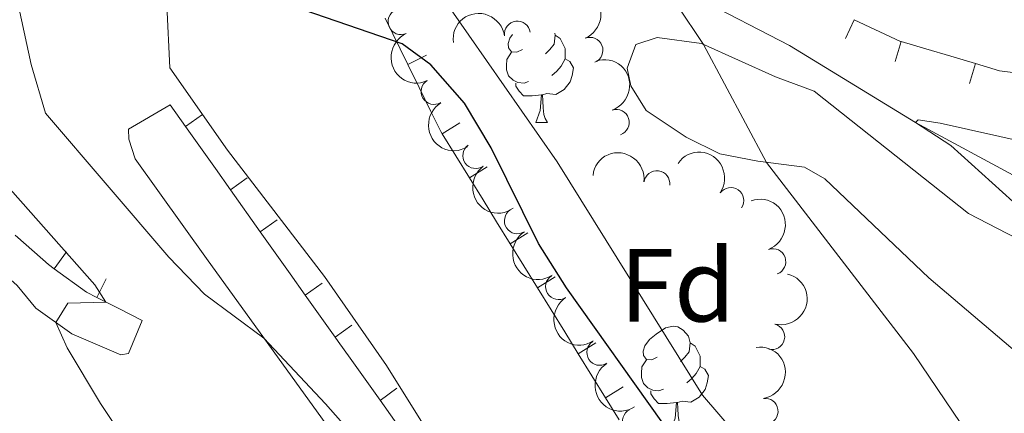
# Model space of a CAD drawing. Units: metres. Extents: x 620726 to 625233, y 706160 to 709208.
# Drawn here: x 622622 to 622717, y 707249 to 707287 of the extents above; entities that cross this region are included whole.
import ezdxf
from ezdxf.enums import TextEntityAlignment as Align

# ---------------------------------------------------------------- set-up
doc = ezdxf.new("R2010")
doc.units = ezdxf.units.M
doc.header["$MEASUREMENT"] = 0
doc.linetypes.add('DGN Style 3', pattern=[69.1077343706422, 49.36266740760157, -19.74506696304063])
for name, color, linetype, lineweight in [('Carátula', 7, 'Continuous', 5), ('Edificios construcciones cerramientos', 7, 'Continuous', 5), ('Elementos auxiliares', 7, 'Continuous', 5), ('Entidades rústicas y varios', 7, 'Continuous', 5), ('Hidrografía', 7, 'Continuous', 5), ('Relieve y altimetría', 7, 'Continuous', 5), ('Viales y ferrocarril', 7, 'Continuous', 5)]:
    doc.layers.add(name, color=color, linetype=linetype, lineweight=lineweight)
doc.styles.add('Style-arial', font='arial.shx', dxfattribs={"bigfont": 'arialbig.shx'})

msp = doc.modelspace()

# ---------------------------------------------------------------- linework, layer by layer
at = {"layer": 'Carátula', "color": 7, "linetype": 'Continuous', "lineweight": 5}
msp.add_3dface([(620778.8300000001, 706159.8), (625233.1300000001, 706238.6699999999), (625180.55, 709208.21), (620726.25, 709129.3400000001)], dxfattribs=at)
at = {"layer": 'Edificios construcciones cerramientos', "color": 1, "linetype": 'Continuous', "lineweight": 15}
for p, q in [((622659.1036420197, 707282.6399136188, 700.1412093669206), (622656.9011937184, 707287.1189065101, 699.844824212677)), ((622706.8113165423, 707284.834878511, 689.53), (622709.2093708734, 707284.1282418114, 689.53)), ((622709.2093708734, 707284.1282418114, 689.53), (622711.6074252045, 707283.421605112, 689.53)), ((622711.6074252045, 707283.421605112, 689.53), (622714.0054795356, 707282.7149684126, 689.53)), ((622660.2048661704, 707280.400417173, 700.2894019440424), (622659.1036420197, 707282.6399136188, 700.1412093669206)), ((622661.3060903212, 707278.1609207275, 700.4375945211642), (622660.2048661704, 707280.400417173, 700.2894019440424)), ((622637.6052554501, 707276.6405883317, 703.1516705198953), (622636.1200000001, 707278.73, 703.01)), ((622639.0515028727, 707274.6060519577, 703.2896202740513), (622637.6052554501, 707276.6405883317, 703.1516705198953)), ((622665.0621506707, 707271.6838668061, 700.6866906380852), (622662.4301925204, 707275.9336340944, 700.5759012502157)), ((622640.4977502953, 707272.5715155834, 703.4275700282074), (622639.0515028727, 707274.6060519577, 703.2896202740513)), ((622641.9439977182, 707270.5369792094, 703.5655197823635), (622640.4977502953, 707272.5715155834, 703.4275700282074)), ((622666.3781297461, 707269.5589831618, 700.74208533202), (622665.0621506707, 707271.6838668061, 700.6866906380852)), ((622644.8364925634, 707266.4679064611, 703.8414192906757), (622641.9439977182, 707270.5369792094, 703.5655197823635)), ((622667.6941088212, 707267.4340995173, 700.7974800259547), (622666.3781297461, 707269.5589831618, 700.74208533202)), ((622669.0100878964, 707265.309215873, 700.8528747198894), (622667.6941088212, 707267.4340995173, 700.7974800259547)), ((622622.9988786951, 707264.5057514268, 710.7236037992963), (622621.1218590213, 707266.1547219814, 710.8113149990053)), ((622646.282739986, 707264.4333700868, 703.9793690448317), (622644.8364925634, 707266.4679064611, 703.8414192906757)), ((622671.6420460467, 707261.0594485847, 700.9636641077589), (622669.0100878964, 707265.309215873, 700.8528747198894)), ((622647.7289874086, 707262.3988337128, 704.1173187989878), (622646.282739986, 707264.4333700868, 703.9793690448317)), ((622649.1752348314, 707260.3642973388, 704.2552685531439), (622647.7289874086, 707262.3988337128, 704.1173187989878)), ((622672.9580251218, 707258.9345649402, 701.0190588016936), (622671.6420460467, 707261.0594485847, 700.9636641077589)), ((622631.2239691985, 707259.0142822957, 709.7410727129159), (622629.0279383969, 707260.1285645915, 710.1721454258317)), ((622652.0677296766, 707256.2952245902, 704.5311680614561), (622649.1752348314, 707260.3642973388, 704.2552685531439)), ((622633.4199999999, 707257.8999999999, 709.3100000000001), (622631.2239691985, 707259.0142822957, 709.7410727129159)), ((622674.2740041972, 707256.8096812959, 701.0744534956283), (622672.9580251218, 707258.9345649402, 701.0190588016936)), ((622675.5899832724, 707254.6847976516, 701.1298481895631), (622674.2740041972, 707256.8096812959, 701.0744534956283)), ((622678.2219414227, 707250.435030363, 701.2406375774326), (622675.5899832724, 707254.6847976516, 701.1298481895631)), ((622654.9713339796, 707252.2256898619, 704.5600000000001), (622653.5188836106, 707254.260484182, 704.5600000000001)), ((622656.4237843486, 707250.190895542, 704.5600000000001), (622654.9713339796, 707252.2256898619, 704.5600000000001)), ((622659.3286850872, 707246.1213069018, 704.5600000000001), (622656.4237843486, 707250.190895542, 704.5600000000001)), ((622679.5379204978, 707248.3101467188, 701.2960322713673), (622678.2219414227, 707250.435030363, 701.2406375774326))]:
    msp.add_line(p, q, dxfattribs=at)
at = {"layer": 'Edificios construcciones cerramientos', "color": 1, "linetype": 'Continuous', "lineweight": 15, "flags": 128}
for points, elevation in [([(622701.4307367655, 707285.1433601808), (622702.2814590451, 707286.9534075842)], 689.4305378584643), ([(622706.2433275594, 707282.9158031181), (622706.8086369191, 707284.8342465833)], 689.53), ([(622660.9006741461, 707283.520900216), (622659.1059210433, 707282.6383690266)], 700.1412093669206), ([(622713.4374905527, 707280.79589302), (622714.0027999121, 707282.7143364849)], 689.53), ([(622714.0054795356, 707282.7149684126), (622716.3300000001, 707282.03), (622718.8857417367, 707281.7023408029)], 689.53), ([(622639.2378653758, 707277.7981921835), (622637.6077525616, 707276.6394289581)], 703.1516705198953), ([(622664.1329354444, 707276.9853604764), (622662.4326110722, 707275.9323186779)], 700.5759012502157), ([(622666.7648935947, 707272.7355931881), (622665.0645692227, 707271.6825513896)], 700.6866906380852), ([(622643.5766075223, 707271.694583233), (622641.9464948298, 707270.535819836)], 703.5655197823635), ([(622646.4691023675, 707267.6255104844), (622644.838989675, 707266.4667470874)], 703.8414192906757), ([(622670.7128308204, 707266.360942255), (622669.0125064482, 707265.3079004565)], 700.8528747198894), ([(622626.0954179761, 707264.5213131614), (622624.9167134152, 707262.905560842)], 710.6161056025554), ([(622673.3447889707, 707262.1111749667), (622671.6444645987, 707261.0581331679)], 700.9636641077589), ([(622629.9356689714, 707261.9122369413), (622629.0306882742, 707260.1286983413)], 710.1721454258317), ([(622650.8078446356, 707261.5219013621), (622649.1777319431, 707260.3631379653)], 704.2552685531439), ([(622653.7003394805, 707257.4528286138), (622652.0702267883, 707256.2940652168)], 704.5311680614561), ([(622677.2927261963, 707255.7365240336), (622675.5924018242, 707254.6834822351)], 701.1298481895631), ([(622658.0541191872, 707251.3517013667), (622656.4262837309, 707250.1897410713)], 704.5600000000001), ([(622679.9246843467, 707251.486756745), (622678.2243599747, 707250.4337149465)], 701.2406375774326)]:
    msp.add_lwpolyline(points, dxfattribs=dict(at, elevation=elevation))
at = {"layer": 'Edificios construcciones cerramientos', "color": 1, "linetype": 'Continuous', "lineweight": 15, "extrusion": (0.03702644249808249, 0.1256535649274416, 0.9913829856200689), "elevation": 112613.0671740526, "flags": 128}
msp.add_lwpolyline([(-397391.5954092911, -847001.5713289615), (-397396.4832896902, -847000.8120488906), (-397396.5367877926, -847000.8120488906)], dxfattribs=at)
at = {"layer": 'Edificios construcciones cerramientos', "color": 1, "linetype": 'Continuous', "lineweight": 15, "extrusion": (0.2934134568992337, 0.2060525832558974, 0.9335153326239549), "elevation": 329087.5676695809, "flags": 128}
msp.add_lwpolyline([(220961.7657848876, -854883.3311887486), (220962.0316032176, -854883.3476479771), (220964.2345366491, -854883.7169412496)], dxfattribs=at)
at = {"layer": 'Edificios construcciones cerramientos', "color": 1, "linetype": 'Continuous', "lineweight": 15, "extrusion": (0.2268391393705348, 0.2075961355392062, 0.9515502348057209), "elevation": 288736.9326280648, "flags": 128}
msp.add_lwpolyline([(101401.8170976772, -891196.8142473698), (101402.489230525, -891196.6714982674), (101404.2902671188, -891196.4646521597)], dxfattribs=at)
at = {"layer": 'Edificios construcciones cerramientos', "color": 1, "linetype": 'Continuous', "lineweight": 15, "extrusion": (0.3795423559660587, 0.4313761026698804, 0.8184511335889753), "elevation": 541990.4471880551, "flags": 128}
msp.add_lwpolyline([(-264.7308059929637, -770798.6671678172), (-263.6362392468145, -770798.3228190704), (-259.8075786291156, -770797.8944935885)], dxfattribs=at)
at = {"layer": 'Edificios construcciones cerramientos', "color": 1, "linetype": 'Continuous', "lineweight": 15, "extrusion": (0.8134050054889328, 0.5806141630374569, 0.03548930438685326), "elevation": 917136.3337952245, "flags": 128}
msp.add_lwpolyline([(213897.4472682048, -31864.04306995968), (213899.4247602324, -31864.04306995969), (213899.9464711219, -31864.07192007218)], dxfattribs=at)
at = {"layer": 'Elementos auxiliares', "color": 250, "linetype": 'Continuous', "lineweight": 5}
msp.add_3dface([(621644.6200000001, 706569.1100000001), (621604.24, 708882.3999999999), (625026.9099999999, 708943.03), (625068.4299999999, 706629.73)], dxfattribs=at)
at = {"layer": 'Entidades rústicas y varios', "color": 92, "linetype": 'Continuous', "lineweight": 5}
msp.add_line((622671.48, 707277.01), (622672.6000000001, 707277.01), dxfattribs=at)
at = {"layer": 'Entidades rústicas y varios', "color": 92, "linetype": 'Continuous', "lineweight": 5, "flags": 128}
for points in [[(622670.1799999999, 707284.0700000001), (622669.6499999999, 707283.81), (622669.1200000001, 707283.8600000001), (622668.8500000001, 707284.23), (622668.8, 707284.6599999999), (622668.96, 707285.1799999999), (622669.24, 707285.53)], [(622673.31, 707285.6400000001), (622673.3600000001, 707285.45), (622673.25, 707284.6000000001), (622672.8300000001, 707284.0700000001), (622672.4099999999, 707283.6499999999)], [(622673.3600000001, 707285.45), (622673.8400000001, 707285.1400000001), (622674.1499999999, 707284.5), (622674.31, 707284.1799999999), (622674.31, 707283.6000000001), (622674.31, 707283.1699999999), (622673.94, 707282.48), (622673.52, 707282), (622673.04, 707281.5800000001)], [(622670.76, 707280.99), (622670.3400000001, 707280.8300000001), (622669.75, 707280.8900000001), (622669.28, 707281.1000000001), (622668.8500000001, 707281.53), (622668.6399999999, 707282.1100000001), (622668.6399999999, 707282.53), (622668.69, 707283.1200000001), (622669.1200000001, 707283.81)], [(622674.31, 707283.1699999999), (622674.77, 707282.9199999999), (622675.1100000001, 707282.31), (622675, 707281.5800000001), (622674.79, 707280.94), (622674.21, 707280.2), (622673.4099999999, 707279.72), (622672.56, 707279.8300000001), (622672.1300000001, 707279.7)], [(622672.02, 707279.7), (622671.1300000001, 707279.6100000001), (622670.29, 707279.6100000001), (622669.8600000001, 707280.04), (622669.54, 707280.52), (622669.54, 707280.8300000001)], [(622671.48, 707277.01), (622671.9099999999, 707278.1699999999), (622672.02, 707279.7), (622672.1300000001, 707279.7), (622672.1699999999, 707279.1100000001), (622672.2, 707278.4299999999), (622672.27, 707277.81), (622672.3899999999, 707277.4099999999), (622672.6000000001, 707277.01)], [(622683.23, 707254.3600000001), (622682.71, 707254.1000000001), (622682.1699999999, 707254.1499999999), (622681.9099999999, 707254.52), (622681.8500000001, 707254.95), (622682.01, 707255.47), (622682.49, 707256.06), (622683.1300000001, 707256.5900000001), (622684.03, 707257.1799999999), (622684.77, 707257.3400000001), (622685.2, 707257.28), (622685.73, 707256.97), (622686.26, 707256.3800000001), (622686.4199999999, 707255.74), (622686.31, 707254.8900000001), (622685.8899999999, 707254.3600000001), (622685.47, 707253.94)], [(622686.4199999999, 707255.74), (622686.8899999999, 707255.4299999999), (622687.21, 707254.79), (622687.3700000001, 707254.47), (622687.3700000001, 707253.8900000001), (622687.3700000001, 707253.46), (622687, 707252.77), (622686.5800000001, 707252.29), (622686.1000000001, 707251.8700000001)], [(622683.8200000001, 707251.28), (622683.3899999999, 707251.1200000001), (622682.81, 707251.1799999999), (622682.3300000001, 707251.3900000001), (622681.9099999999, 707251.8200000001), (622681.69, 707252.3999999999), (622681.69, 707252.8200000001), (622681.75, 707253.4099999999), (622682.1699999999, 707254.1000000001)], [(622687.3700000001, 707253.46), (622687.8300000001, 707253.21), (622688.1699999999, 707252.6000000001), (622688.06, 707251.8700000001), (622687.8500000001, 707251.23), (622687.27, 707250.49), (622686.47, 707250.01), (622685.6200000001, 707250.1200000001), (622685.19, 707249.99)], [(622685.0800000001, 707249.99), (622684.19, 707249.8999999999), (622683.3500000001, 707249.8999999999), (622682.9199999999, 707250.3300000001), (622682.6000000001, 707250.81), (622682.6000000001, 707251.1200000001)], [(622684.53, 707247.3), (622684.97, 707248.46), (622685.0800000001, 707249.99), (622685.19, 707249.99), (622685.23, 707249.3999999999), (622685.26, 707248.72), (622685.3300000001, 707248.1000000001), (622685.45, 707247.7), (622685.6599999999, 707247.3)]]:
    msp.add_lwpolyline(points, dxfattribs=at)
at = {"layer": 'Entidades rústicas y varios', "color": 92, "linetype": 'Continuous', "lineweight": 5}
for points in [[(622611.1300000001, 707292.98, 710.5600000000001), (622609.8899999999, 707293.1000000001, 710.86), (622608.71, 707292.49, 710.95), (622607.51, 707289.44, 711.92), (622603.0700000001, 707294.1400000001, 712.6), (622601.8300000001, 707294.3200000001, 712.6), (622599.98, 707291.9099999999, 712.02), (622600.0800000001, 707289.0800000001, 711.92), (622601.76, 707279.78, 712.02), (622604.73, 707271.04, 711.34), (622607.1100000001, 707268.1000000001, 711.44), (622609.4099999999, 707266.8500000001, 711.44), (622616.44, 707264.6300000001, 711.44), (622618.6399999999, 707263.6200000001, 711.44), (622621.31, 707261.28, 711.44), (622623.1300000001, 707259.0800000001, 710.86), (622626.6000000001, 707256.6000000001, 709.3100000000001), (622631.3400000001, 707254.5900000001, 708.72), (622632.0800000001, 707254.7, 708.72), (622633.4199999999, 707257.8999999999, 709.3100000000001)], [(622721.8800000001, 707195.03, 698.44), (622713.73, 707201.8500000001, 698.73), (622708.53, 707204.8900000001, 699.02), (622700.9199999999, 707208.55, 699.21), (622692.7, 707213.97, 700.09), (622670.28, 707235.1499999999, 701.9300000000001), (622663.9099999999, 707242.5900000001, 702.41), (622657.04, 707253.55, 702.51), (622651.05, 707262.1400000001, 701.83), (622641.6699999999, 707274.3500000001, 701.0600000000001), (622636.0900000001, 707282.3, 700.57), (622635.79, 707288.3500000001, 700.57)], [(622719.77, 707253.31, 686.42), (622709.5, 707262.03, 687.97), (622699.4299999999, 707271.5900000001, 688.36), (622697.47, 707272.7, 689.14), (622692.95, 707273.28, 690.2), (622689.27, 707274.01, 690.2), (622686.01, 707275.6000000001, 690.3000000000001), (622682.1499999999, 707278.1699999999, 690.4), (622680.6799999999, 707280.5700000001, 690.69), (622680.3, 707282.26, 690.88), (622681.1599999999, 707284.55, 690.78), (622683.23, 707285.23, 690.3000000000001), (622687.51, 707284.6499999999, 690.01), (622694.6599999999, 707281.44, 689.62), (622698.3999999999, 707280.06, 688.75)], [(622698.3999999999, 707280.06, 688.75), (622713.3200000001, 707268.24, 686.91), (622719.8800000001, 707264.8700000001, 686.33)], [(622636.1200000001, 707278.73, 703.01), (622632.0900000001, 707276.3900000001, 703.98), (622632.1100000001, 707275.3999999999, 703.98), (622632.73, 707273.52, 703.98), (622639.6300000001, 707263.8999999999, 704.75), (622652.52, 707246.04, 705.33), (622664.48, 707230.26, 705.33), (622678.3800000001, 707211.6200000001, 705.92), (622688.3999999999, 707199.3700000001, 706.3000000000001), (622701.0800000001, 707188.3600000001, 705.92), (622711.56, 707178.5, 705.92), (622715.9199999999, 707172.3200000001, 705.72), (622723.3999999999, 707163.6000000001, 705.72), (622744.9299999999, 707132.78, 705.92), (622765.8, 707106.02, 705.53), (622769.3, 707098.1400000001, 706.5), (622769.45, 707088.71, 706.69), (622766.9199999999, 707073.6799999999, 707.47)]]:
    msp.add_polyline3d(points, dxfattribs=at)
at = {"layer": 'Entidades rústicas y varios', "color": 92, "linetype": 'Continuous', "lineweight": 5, "extrusion": (-0.2084518038345316, 0.08728681053932592, 0.9741297953476231)}
msp.add_arc((-892903.9321336111, 293534.2407598282, -67385.57270585957), 2.516055640060343, 45.36446333574665, 225.9090503451193, dxfattribs=at)
at = {"layer": 'Entidades rústicas y varios', "color": 92, "linetype": 'Continuous', "lineweight": 5}
for centre, radius, start, end in [((622658.4458761162, 707286.7675259286, 698.5525106293803), 1.250091938746999, 114.3093537909725, 293.5229082099679), ((622669.7026429314, 707285.5644374432, 693.7554208574513), 1.250091938746998, 8.044265415519739, 187.2578198345151), ((622676.7208069025, 707283.9978818921, 693.7058339733458), 1.250091938746998, 292.6321202626506, 111.845674681646), ((622661.6389596667, 707280.0188811927, 698.9847372247052), 1.250091938746998, 121.6273689124781, 300.8409233314734), ((622679.2622721039, 707277.0340032782, 692.7998098247342), 1.250091938746999, 288.7746886166667, 107.9882430356622), ((622665.6744988947, 707273.8316938574, 700.2343916756081), 1.250091938746998, 125.9233673539229, 305.1369217729183), ((622683.1872313463, 707271.119303057, 692.9306450083988), 1.250091938746999, 353.0872968573879, 172.3008512763833), ((622690.3404759935, 707269.4966294691, 693.0666583910008), 1.250091938746999, 325.4118618216809, 144.6254162406763), ((622669.6950374518, 707267.5298109525, 700.58), 1.250091938746999, 123.0537252844763, 302.2672797034718), ((622694.4062663263, 707263.5832191238, 692.2607394150159), 1.250091938746999, 290.1820453634668, 109.3955997824623), ((622673.6791476726, 707261.1755316269, 700.58), 1.250091938746999, 123.0537252844763, 302.2672797034718), ((622694.2994674996, 707256.3361529496, 692.2204305719453), 1.250091938746999, 256.2558811734494, 75.4694355924449), ((622677.6632578936, 707254.8212523016, 700.58), 1.250091938746999, 123.0537252844763, 302.2672797034718), ((622693.6605684094, 707249.1337343086, 693.5641842773333), 1.250091938746998, 278.5266840332854, 97.74023845228088), ((622681.101717633, 707248.1615645292, 700.58), 1.250091938746999, 116.9719992631167, 296.1855536821121)]:
    msp.add_arc(centre, radius, start, end, dxfattribs=at)
at = {"layer": 'Entidades rústicas y varios', "color": 92, "linetype": 'Continuous', "lineweight": 5, "extrusion": (-0.1369744609306097, -0.1797474307709769, 0.974129795347623)}
msp.add_arc((66563.42751901934, 915804.7213801675, -211746.6129508115), 2.516055640060341, 45.36446333574664, 225.9090503451193, dxfattribs=at)
at = {"layer": 'Entidades rústicas y varios', "color": 92, "linetype": 'Continuous', "lineweight": 5, "extrusion": (0.2109173001227089, -0.08114822441030603, 0.9741297953476231)}
msp.add_arc((883697.0792016528, -318539.9308530205, 74615.04289279372), 2.516055640060342, 45.36446333574663, 225.9090503451192, dxfattribs=at)
at = {"layer": 'Entidades rústicas y varios', "color": 92, "linetype": 'Continuous', "lineweight": 5, "extrusion": (-0.202107427867837, 0.1011124592552538, 0.974129795347623)}
msp.add_arc((-911137.0272990597, 234359.5713354558, -53658.51775524596), 2.516055640060343, 45.36446333574661, 225.9090503451192, dxfattribs=at)
at = {"layer": 'Entidades rústicas y varios', "color": 92, "linetype": 'Continuous', "lineweight": 5, "extrusion": (0.2195356358503378, -0.05362132418903993, 0.974129795347623)}
msp.add_arc((834820.7173029636, -425599.0078137948, 99452.21861220548), 2.516055640060342, 45.36446333574664, 225.9090503451193, dxfattribs=at)
at = {"layer": 'Entidades rústicas y varios', "color": 92, "linetype": 'Continuous', "lineweight": 5, "extrusion": (-0.1787254052610253, -0.1383053553926259, 0.974129795347623)}
msp.add_arc((-178271.7489177543, 901519.8310115167, -208433.4950044701), 2.516055640060341, 45.36446333574665, 225.9090503451193, dxfattribs=at)
at = {"layer": 'Entidades rústicas y varios', "color": 92, "linetype": 'Continuous', "lineweight": 5, "extrusion": (-0.2225155765875972, -0.03947100191137028, 0.9741297953476231)}
msp.add_arc((-587642.4144338655, 717746.4808950799, -165799.6098083413), 2.516055640060342, 45.36446333574663, 225.9090503451192, dxfattribs=at)
at = {"layer": 'Entidades rústicas y varios', "color": 92, "linetype": 'Continuous', "lineweight": 5, "extrusion": (0.2229355456395424, -0.03702545484390041, 0.9741297953476231)}
msp.add_arc((799729.8763960159, -485325.4160326454, 113309.4848718463), 2.516055640060341, 45.36446333574666, 225.9090503451193, dxfattribs=at)
at = {"layer": 'Entidades rústicas y varios', "color": 92, "linetype": 'Continuous', "lineweight": 5, "extrusion": (-0.2045298375496062, 0.0961180907422216, 0.974129795347623)}
msp.add_arc((-904951.4656776612, 256106.7534096993, -58704.21956434555), 2.516055640060342, 45.36446333574664, 225.9090503451193, dxfattribs=at)
at = {"layer": 'Entidades rústicas y varios', "color": 92, "linetype": 'Continuous', "lineweight": 5, "extrusion": (0.2208023559976202, -0.04814001871518572, 0.9741297953476231)}
for centre in [(823672.2109938252, -445719.849609536, 104121.7085122878), (823666.8512490726, -445724.9601377079, 104122.8941083368), (823661.4915043201, -445730.0706658795, 104124.0797043857)]:
    msp.add_arc(centre, 2.516055640060342, 45.36446333574664, 225.9090503451193, dxfattribs=at)
at = {"layer": 'Entidades rústicas y varios', "color": 92, "linetype": 'Continuous', "lineweight": 5, "extrusion": (-0.1160643467319977, 0.1939077338160417, 0.974129795347623)}
msp.add_arc((-897534.2185401225, -279468.6803836214, 65544.3679448059), 2.516055640060342, 45.36446333574663, 225.9090503451192, dxfattribs=at)
at = {"layer": 'Entidades rústicas y varios', "color": 92, "linetype": 'Continuous', "lineweight": 5, "extrusion": (-0.1808943424138994, 0.1354561873767352, 0.9741297953476229)}
msp.add_arc((-939361.8318957926, 72745.24053288158, -16164.67842637103), 2.516055640060342, 45.36446333574664, 225.9090503451193, dxfattribs=at)
at = {"layer": 'Hidrografía', "color": 142, "linetype": 'DGN Style 3', "lineweight": 15}
msp.add_polyline3d([(622682.0700000001, 707291.6699999999, 690), (622696.03, 707284.45, 687.67), (622708.21, 707277.03, 685), (622718.47, 707271.49, 683.26), (622732.0800000001, 707267.3600000001, 680), (622737.6399999999, 707267, 679.42), (622744.73, 707264.78, 679.22), (622751.73, 707260.97, 678.84), (622758.78, 707254.49, 677.48), (622765.95, 707247.21, 676.12), (622774.23, 707241.4299999999, 675.54), (622782.21, 707238.1699999999, 675), (622792.81, 707236.06, 673.74), (622801.7, 707232.48, 673.16), (622806.72, 707228.9299999999, 672.58), (622812.24, 707222.27, 671.8000000000001), (622817.1799999999, 707214.4099999999, 671.03), (622824.1000000001, 707204.48, 670), (622830.3300000001, 707199.52, 669.22), (622842.3800000001, 707190.76, 668.27)], dxfattribs=at)
at = {"layer": 'Relieve y altimetría', "color": 30, "linetype": 'Continuous', "lineweight": 5, "flags": 128}
for points, elevation in [([(622723.25, 707170.53), (622712.03, 707188.8200000001), (622708.3899999999, 707193.5800000001), (622691.4199999999, 707210.1599999999), (622686.51, 707215.55), (622682.4099999999, 707218.4199999999), (622674.6100000001, 707222.97), (622671.1399999999, 707226.5800000001), (622661.0700000001, 707238.6300000001), (622651.1300000001, 707249.8600000001), (622645.19, 707256.2), (622639.45, 707260.4299999999), (622635.99, 707264.02), (622624.06, 707277.94), (622622.6799999999, 707282.6400000001), (622619.1499999999, 707298.71)], 705), ([(622721.01, 707213.25), (622710.8400000001, 707222.1400000001), (622707.4299999999, 707225.79), (622698.55, 707237.1799999999), (622695.69, 707241.29), (622687.6100000001, 707250.7), (622673.56, 707273.22), (622661.5900000001, 707290.3999999999)], 695), ([(622804.8200000001, 707055.25), (622811.8999999999, 707085.5900000001), (622813.1599999999, 707093.24), (622813.53, 707099.75), (622813.0900000001, 707105.71), (622812.05, 707111.5), (622808.6000000001, 707120.94), (622807.19, 707123.73), (622801.49, 707131.96), (622769.6200000001, 707170.1400000001), (622759.8200000001, 707181.4299999999), (622741.94, 707200.3), (622729.4099999999, 707215.0900000001), (622723.26, 707223), (622717.6499999999, 707231.28), (622713.7, 707237.8600000001), (622712.5800000001, 707247.95), (622708, 707254.72), (622693.8, 707273.1699999999), (622687.69, 707284.5700000001), (622685.1499999999, 707288.3500000001)], 690), ([(622719.6200000001, 707267.5900000001), (622711.6200000001, 707274.81), (622708.2, 707277.03), (622708.45, 707277.29), (622710.5900000001, 707276.97), (622719.1100000001, 707275.0700000001)], 685), ([(622719.8899999999, 707149.6200000001), (622710.8700000001, 707164.6200000001), (622700.3800000001, 707177.7), (622693.44, 707185.6300000001), (622681.4099999999, 707196.95), (622668.3899999999, 707212.1499999999), (622662.4099999999, 707218.49), (622653.3999999999, 707226.98), (622639.23, 707238.0700000001), (622635.6100000001, 707241.52), (622632.1599999999, 707245.74), (622629.3700000001, 707249.8700000001), (622626.1599999999, 707255.25), (622625.06, 707257.7), (622626.22, 707259.56), (622629.8999999999, 707259.6799999999), (622628.8400000001, 707261.3500000001), (622618.3800000001, 707273.1000000001)], 710)]:
    msp.add_lwpolyline(points, dxfattribs=dict(at, elevation=elevation))
at = {"layer": 'Relieve y altimetría', "color": 30, "linetype": 'Continuous', "lineweight": 25, "elevation": 700, "flags": 128}
msp.add_lwpolyline([(622721.52, 707187.8), (622711.8, 707197), (622698.94, 707208.0900000001), (622693.54, 707213.4199999999), (622692.8999999999, 707216.4299999999), (622692.45, 707222.03), (622693.78, 707226.95), (622694.29, 707230.6200000001), (622692.6399999999, 707234.47), (622683.78, 707248), (622674.45, 707261.0700000001), (622671.75, 707265.3300000001), (622667.1599999999, 707274.5700000001), (622664.5800000001, 707278.8999999999), (622661.3300000001, 707282.6100000001), (622658.55, 707284.6300000001), (622645.8800000001, 707289)], dxfattribs=at)

# ---------------------------------------------------------------- texts
at = {"layer": 'Entidades rústicas y varios', "color": 92, "linetype": 'Continuous', "lineweight": 5, "style": 'Style-arial'}
msp.add_text('Fd', height=7.000020000000001, dxfattribs=at).set_placement((622685.1749807203, 707261.3000099999, 693.76), align=Align.MIDDLE_CENTER)

# ---------------------------------------------------------------- meshes
at = {"layer": 'Viales y ferrocarril', "color": 20, "linetype": 'Continuous', "lineweight": 5}
mesh = msp.add_polyface(dxfattribs=at)
corners = [(622419.79, 707376.6499999997, 771.6499999999993), (622419.3899999999, 707362.51, 770.9300000000043), (622419.0900000001, 707351.8200000001, 770.3900000000041), (622419.26, 707331.74, 769.4700000000005), (622419.75, 707322.9500000002, 769.3800000000017), (622420.9399999997, 707313.8700000001, 769.2500000000056), (622429.2, 707275.8800000004, 769.9100000000055), (622429.9999999998, 707272.1900000002, 769.9700000000053), (622443.31, 707211.5700000001, 771.6999999999991), (622446.6399999997, 707197.8999999999, 771.8300000000002), (622449.9099999999, 707187.5, 771.7799999999982), (622453.53, 707178.6300000001, 771.7799999999997), (622460.6599999999, 707166.5300000003, 771.7400000000058), (622467.9000000001, 707155.5900000003, 771.8300000000049), (622474.44, 707147.0300000003, 771.8700000000055), (622480.74, 707140.48, 771.950000000007), (622488.3999999999, 707134.1600000001, 771.9500000000064), (622498.79, 707127.6000000003, 771.8300000000005), (622521.6399999999, 707114.46, 772.3300000000028), (622547.8, 707098.31, 772.8800000000003), (622560.8999999999, 707089.99, 772.920000000006), (622572.3800000001, 707081.75, 772.5800000000038), (622581.5200000003, 707074.27, 772.2000000000053), (622588.1599999997, 707066.94, 771.6200000000008), (622593.3999999999, 707058.49, 770.8599999999996), (622597.8, 707048.7900000003, 769.8500000000062), (622600.72, 707038.6300000001, 768.8700000000023), (622606.8300000001, 707014.0400000003, 767.2300000000018), (622607.8600000001, 707005.3500000001, 766.6000000000026), (622607.97, 706996.8200000003, 766.1000000000037), (622607.5, 706988.8200000001, 765.5499999999995), (622604.97, 706969.7499999998, 764.4100000000019), (622604.95, 706958.1199999999, 763.860000000002), (622605.73, 706952.72, 763.5199999999999), (622607.03, 706946.8200000001, 763.4800000000023), (622618.6300000001, 706909.2699999998, 762.1500000000026), (622624.5700000001, 706887.2800000003, 761.4300000000081), (622628.3899999999, 706869.1500000001, 761.0600000000051), (622629.4299999999, 706862.1299999999, 760.8699999999982), (622631.5700000003, 706839.7400000002, 759.800000000006), (622633.3500000001, 706832.4400000002, 759.5100000000093), (622636.9499999997, 706823.05, 758.8900000000011), (622657.0800000001, 706785.4299999999, 756.350000000005), (622659.7099999997, 706780.1400000001, 756.1600000000034), (622663.77, 706770.28, 755.9599999999995), (622665.1899999997, 706765.3900000001, 755.9099999999987), (622666.0799999998, 706760.96, 755.8700000000039), (622667.1000000001, 706751.1799999999, 756.0600000000088), (622667.3200000001, 706744.0800000003, 756.0600000000109), (622666.79, 706684.8999999999, 757.920000000009), (622665.77, 706664.8800000001, 758.0199999999993), (622659.7, 706592.8500000001, 756.3300000000061), (622659.45, 706587.0699999998, 756.1400000000021), (622654.49, 706586.9800000002, 756.1300000000067), (622655.0399999998, 706599.2500000002, 756.5300000000047), (622660.5699999998, 706663.21, 758.0300000000018), (622662.02, 706687.9899999998, 757.7899999999975), (622662.1200000001, 706712.44, 757.2500000000049), (622662.1399999999, 706715.0900000001, 757.139999999999), (622662.27, 706731.0200000003, 756.4900000000101), (622662.3399999999, 706739.51, 756.140000000002), (622662.22, 706748.3600000001, 755.9000000000028), (622661.76, 706755.5800000001, 755.8499999999996), (622661.0899999999, 706760.3300000003, 755.7000000000024), (622659.8399999999, 706765.6400000004, 755.6600000000064), (622657.7, 706772.0900000001, 755.8500000000029), (622654.3600000001, 706779.7, 756.0400000000029), (622633.5199999998, 706818.5200000003, 758.7600000000089), (622630.5800000001, 706825.3200000003, 759.2400000000042), (622628.5800000001, 706831.2499999998, 759.5800000000012), (622626.3300000001, 706841.3799999999, 760.1600000000054), (622626.0700000001, 706843.8, 760.2100000000074), (622625.02, 706853.8900000004, 760.4000000000025), (622624.54, 706862, 760.790000000003), (622622.6699999999, 706874.8700000003, 761.0300000000069), (622618.1000000001, 706892.1000000001, 761.590000000005), (622616.75, 706897.1700000002, 761.7600000000048), (622600.76, 706952.46, 763.6000000000071), (622599.56, 706960.9199999999, 764.0900000000084), (622600.1199999999, 706970.3200000001, 764.5800000000049), (622602.48, 706989.2400000002, 765.3800000000102), (622602.9499999997, 706996.9099999999, 765.9299999999992), (622602.8200000001, 707005.0100000002, 766.350000000005), (622601.77, 707013.22, 766.9800000000051), (622599.1899999997, 707024.5600000003, 767.6500000000077), (622595.8200000001, 707037.3800000004, 768.6200000000093), (622592.94, 707047.2000000002, 769.6800000000061), (622588.99, 707056.3100000003, 770.5200000000049), (622584.06, 707064.1100000003, 771.3200000000055), (622577.8799999999, 707070.8900000001, 771.9500000000053), (622569.1799999997, 707078.06, 772.3700000000027), (622557.8, 707086.1300000001, 772.7099999999975), (622544.9299999999, 707094.3700000001, 772.8800000000052), (622516.4299999999, 707111.8800000001, 772.280000000006), (622508.6499999999, 707116.3600000001, 772.1100000000059), (622496.03, 707123.6100000003, 771.8300000000015), (622485.1600000001, 707130.3700000003, 771.9500000000079), (622476.96, 707137.0600000003, 771.9500000000022), (622470.3100000003, 707144.0200000003, 771.870000000012), (622463.72, 707152.9200000002, 771.8300000000071), (622456.3700000001, 707164.0600000003, 771.7400000000093), (622449.01, 707176.5600000003, 771.7800000000038), (622445.1900000002, 707185.9199999999, 771.7799999999994), (622441.7800000003, 707196.6500000001, 771.8300000000031), (622438.48, 707210.5500000003, 771.7000000000006), (622425.6799999997, 707271.21, 769.970000000005), (622416.3700000003, 707313.04, 769.250000000004), (622415.06, 707322.4299999999, 769.3800000000102), (622414.27, 707331.51, 769.4700000000045), (622414.0700000001, 707351.8500000003, 770.3900000000076), (622414.8700000001, 707379.44, 771.7800000000021), (622416.1399999997, 707403.98, 772.290000000009), (622417.01, 707412.0900000001, 772.5800000000012), (622418.6399999999, 707419.75, 772.7500000000031), (622421.1799999999, 707427.97, 773.0100000000064), (622425.29, 707437.2899999998, 773.3000000000027), (622430.1499999997, 707446.7000000002, 773.5500000000037), (622442.8899999999, 707468.3, 774.3100000000024), (622450.9199999999, 707480.6800000002, 774.8200000000016), (622466.7499999998, 707507.46, 775.4500000000061), (622486.1300000001, 707539.8500000001, 775.7900000000012), (622494.31, 707552.8, 775.8300000000054), (622500.6100000001, 707562.0500000003, 775.8300000000058), (622505.3800000001, 707567.6300000001, 775.8700000000032), (622513.77, 707575.6100000001, 775.9100000000025), (622547.73, 707602.6599999999, 776.6300000000058), (622555.3199999998, 707609.1799999999, 777.0500000000015), (622562.2099999997, 707616.52, 777.4300000000036), (622566.72, 707622.98, 777.8100000000032), (622569.9299999999, 707629.9700000002, 778.1900000000036), (622571.9299999999, 707636.1300000001, 778.4400000000038), (622573.0300000003, 707643.2400000002, 778.7400000000059), (622573.0800000001, 707651.7900000003, 779.1200000000066), (622572.1000000001, 707660.5700000001, 779.4100000000066), (622568.9600000002, 707679.7600000002, 780.000000000011), (622561.3400000001, 707733.94, 782.1499999999997), (622558.9099999999, 707748.6800000002, 782.8300000000056), (622556.23, 707762.6100000003, 783.6300000000037), (622548.94, 707793.1400000001, 786.0300000000042), (622546.6199999999, 707799.99, 786.6199999999998), (622538.3700000001, 707817.8999999999, 788.050000000006), (622535.55, 707825.28, 788.5600000000034), (622533.3600000001, 707834.1400000001, 789.0200000000032), (622531.6399999999, 707845.0399999998, 789.4899999999939), (622530.22, 707856.24, 789.6600000000062), (622525.51, 707896.1000000001, 789.6299999999965), (622523.6399999999, 707909.56, 789.5099999999998), (622521.2499999998, 707926.8900000004, 789.3600000000027), (622518.3899999999, 707945.54, 789.1500000000009), (622516.48, 707953.2, 789.1900000000069), (622513.8, 707960.9299999999, 789.019999999999), (622498.4099999997, 707991.22, 788.2600000000033), (622494.2, 708001.22, 787.9300000000013), (622485.9299999999, 708023.72, 787.0399999999992), (622481.9699999997, 708033.69, 786.4100000000061), (622478.6100000001, 708040.9700000002, 785.6100000000102), (622470.19, 708056.4300000002, 784.2600000000073), (622461.01, 708070.5000000002, 783.7300000000057), (622459.03, 708073.98, 783.7100000000016), (622457.0299999998, 708079.3400000003, 783.9700000000024), (622456.44, 708082.78, 784.1300000000039), (622455.81, 708086.5, 784.3000000000056), (622455.53, 708093.9099999997, 784.7200000000015), (622454.8199999998, 708099.27, 784.9300000000003), (622453.06, 708106.1000000001, 785.270000000007), (622450.04, 708114.3300000001, 785.310000000004), (622445.96, 708123.3800000001, 785.3500000000029), (622436.97, 708141.8500000003, 785.7300000000058), (622432.02, 708151.0099999998, 785.809999999999), (622440.6499999999, 708145.3700000003, 785.5000000000025), (622440.2, 708145.1499999999, 785.5000000000034), (622442.0999999999, 708141.1300000001, 785.2800000000061), (622443.75, 708137.1599999999, 785.4899999999992), (622447.1300000001, 708142.19, 785.4000000000032), (622465.4099999997, 708141.8400000001, 784.5899999999993), (622465.3200000003, 708140.8500000003, 784.6100000000062), (622468.2599999998, 708137.46, 784.3099999999991), (622468.6099999999, 708137.46, 784.250000000005), (622469.0800000001, 708137.76, 784.1300000000018), (622470.3899999999, 708142.8500000001, 783.7200000000009), (622476.0799999998, 708144.6199999999, 784.4299999999986), (622473.8300000001, 708138.8400000001, 784.6400000000034), (622472.06, 708133.1200000001, 784.8500000000034), (622467.25, 708108.1400000004, 784.9300000000081), (622466.7599999998, 708102.22, 784.9799999999987), (622467.0900000001, 708096.5600000003, 784.850000000005), (622469, 708085.1000000003, 784.2200000000079), (622472.01, 708071.1199999999, 784.0900000000039), (622475.6999999997, 708060.6599999999, 784.3500000000042), (622476.8200000001, 708057.49, 784.430000000003), (622486.2899999998, 708035.52, 786.4100000000059), (622502.51, 707993.1700000002, 788.2600000000091), (622517.4599999997, 707962.7399999998, 789.0200000000006), (622520.6100000001, 707954.51, 789.1899999999989), (622522.7, 707946.4900000002, 789.1500000000029), (622524.28, 707937.4800000002, 789.280000000004), (622530.0599999998, 707892.8000000003, 789.6600000000069), (622534.48, 707856.79, 789.5299999999993), (622535.8300000003, 707845.6800000002, 789.2400000000135), (622537.6100000001, 707835.0600000003, 788.8500000000095), (622539.72, 707826.6699999999, 788.4800000000008), (622542.27, 707819.69, 788.0500000000035), (622550.54, 707801.7, 786.6200000000013), (622553.1000000001, 707794.4299999999, 786.0300000000016), (622560.6599999999, 707763.5900000003, 783.630000000009), (622563.3500000001, 707749.5, 782.8300000000029), (622565.71, 707734.6400000001, 782.1500000000063), (622573.55, 707680.46, 780.0000000000101), (622579.1000000001, 707652.05, 779.4200000000059), (622579.8800000001, 707642.9099999999, 779.080000000005), (622579.4299999999, 707634.6100000001, 778.6900000000007), (622577.1399999997, 707626.8200000001, 778.3600000000018), (622573.3799999999, 707619.0300000003, 777.9400000000095), (622568.0900000001, 707611.5500000003, 777.4300000000017), (622560.4599999997, 707603.5299999998, 777.0499999999943), (622552.48, 707596.79, 776.6300000000066), (622516.8999999997, 707571.9199999999, 775.9099999999984), (622508.94, 707564.3, 775.870000000001), (622504.6799999997, 707558.99, 775.8300000000066), (622498.44, 707550.0700000001, 775.8300000000088), (622490.47, 707537.3200000001, 775.7900000000064), (622470.9599999997, 707504.96, 775.4500000000032), (622454.9499999997, 707478.19, 774.8199999999999), (622441.2499999998, 707456.1100000001, 773.9800000000043), (622429.7299999997, 707435.1100000001, 772.9600000000019), (622425.8800000001, 707426.1799999999, 772.5500000000048), (622423.4099999999, 707418.4500000002, 772.4500000000066), (622422.03, 707411.26, 772.4099999999972), (622421.1799999999, 707403.24, 772.2899999999995)]
mesh.append_faces([[corners[k] for k in face] for face in [(170, 168, 169), (175, 173, 174), (181, 179, 180), (53, 51, 52)]], dxfattribs={"vtx0": -1, "color": 20})
mesh.append_faces([[corners[k] for k in face] for face in [(168, 170, 167), (167, 172, 166), (173, 175, 172), (179, 181, 178), (178, 182, 177), (177, 182, 176), (166, 182, 165), (165, 183, 164), (164, 184, 163), (163, 185, 162), (162, 185, 161), (161, 186, 160), (160, 186, 159), (159, 186, 158), (158, 187, 157), (157, 187, 156), (156, 189, 155), (155, 190, 154), (154, 190, 153), (153, 191, 152), (152, 191, 151), (151, 191, 150), (150, 193, 149), (149, 194, 148), (148, 195, 147), (147, 195, 146), (146, 196, 145), (145, 196, 144), (144, 198, 143), (143, 199, 142), (142, 200, 141), (141, 201, 140), (140, 201, 139), (139, 203, 138), (138, 204, 137), (137, 205, 136), (136, 206, 135), (135, 207, 134), (134, 207, 133), (133, 208, 132), (132, 208, 131), (131, 210, 130), (130, 211, 129), (129, 211, 128), (128, 212, 127), (127, 213, 126), (126, 214, 125), (125, 216, 124), (124, 216, 123), (123, 217, 122), (122, 218, 121), (121, 220, 120), (120, 221, 119), (119, 221, 118), (118, 222, 117), (117, 223, 116), (116, 224, 115), (115, 224, 114), (114, 226, 113), (113, 226, 112), (112, 227, 111), (111, 228, 110), (110, 1, 109), (109, 3, 108), (108, 4, 107), (107, 5, 106), (106, 6, 105), (105, 8, 104), (104, 8, 103), (103, 9, 102), (102, 10, 101), (101, 11, 100), (100, 12, 99), (99, 13, 98), (98, 14, 97), (97, 15, 96), (96, 16, 95), (95, 17, 94), (94, 18, 93), (93, 18, 92), (92, 19, 91), (91, 20, 90), (90, 21, 89), (89, 22, 88), (88, 23, 87), (87, 24, 86), (86, 25, 85), (85, 26, 84), (84, 27, 83), (83, 27, 82), (82, 29, 81), (81, 30, 80), (80, 31, 79), (79, 31, 78), (78, 32, 77), (77, 35, 76), (76, 36, 75), (75, 36, 74), (74, 37, 73), (73, 38, 72), (72, 39, 71), (71, 39, 70), (70, 39, 69), (69, 40, 68), (68, 41, 67), (67, 42, 66), (66, 43, 65), (65, 44, 64), (64, 45, 63), (63, 46, 62), (62, 47, 61), (61, 48, 60), (60, 48, 59), (59, 48, 58), (58, 49, 57), (57, 49, 56), (56, 49, 55), (55, 50, 54), (54, 51, 53)]], dxfattribs={"vtx0": -1, "vtx1": -1, "color": 20})
mesh.append_faces([[corners[k] for k in face] for face in [(176, 182, 166), (175, 166, 172)]], dxfattribs={"vtx0": -1, "vtx1": -1, "vtx2": -1, "color": 20})
mesh.append_faces([[corners[k] for k in face] for face in [(167, 170, 171), (167, 171, 172), (178, 181, 182), (166, 175, 176), (165, 182, 183), (164, 183, 184), (163, 184, 185), (161, 185, 186), (158, 186, 187), (156, 187, 188), (156, 188, 189), (155, 189, 190), (153, 190, 191), (150, 191, 192), (150, 192, 193), (149, 193, 194), (148, 194, 195), (146, 195, 196), (144, 196, 197), (144, 197, 198), (143, 198, 199), (142, 199, 200), (141, 200, 201), (139, 201, 202), (139, 202, 203), (138, 203, 204), (137, 204, 205), (136, 205, 206), (135, 206, 207), (133, 207, 208), (131, 208, 209), (131, 209, 210), (130, 210, 211), (128, 211, 212), (127, 212, 213), (126, 213, 214), (125, 214, 215), (125, 215, 216), (123, 216, 217), (122, 217, 218), (121, 218, 219), (121, 219, 220), (120, 220, 221), (118, 221, 222), (117, 222, 223), (116, 223, 224), (114, 224, 225), (114, 225, 226), (112, 226, 227), (111, 227, 228), (110, 228, 0), (110, 0, 1), (109, 1, 2), (109, 2, 3), (108, 3, 4), (107, 4, 5), (106, 5, 6), (105, 6, 7), (105, 7, 8), (103, 8, 9), (102, 9, 10), (101, 10, 11), (100, 11, 12), (99, 12, 13), (98, 13, 14), (97, 14, 15), (96, 15, 16), (95, 16, 17), (94, 17, 18), (92, 18, 19), (91, 19, 20), (90, 20, 21), (89, 21, 22), (88, 22, 23), (87, 23, 24), (86, 24, 25), (85, 25, 26), (84, 26, 27), (82, 27, 28), (82, 28, 29), (81, 29, 30), (80, 30, 31), (78, 31, 32), (77, 32, 33), (77, 33, 34), (77, 34, 35), (76, 35, 36), (74, 36, 37), (73, 37, 38), (72, 38, 39), (69, 39, 40), (68, 40, 41), (67, 41, 42), (66, 42, 43), (65, 43, 44), (64, 44, 45), (63, 45, 46), (62, 46, 47), (61, 47, 48), (58, 48, 49), (55, 49, 50), (54, 50, 51)]], dxfattribs={"vtx0": -1, "vtx2": -1, "color": 20})

doc.saveas('drawing.dxf')
